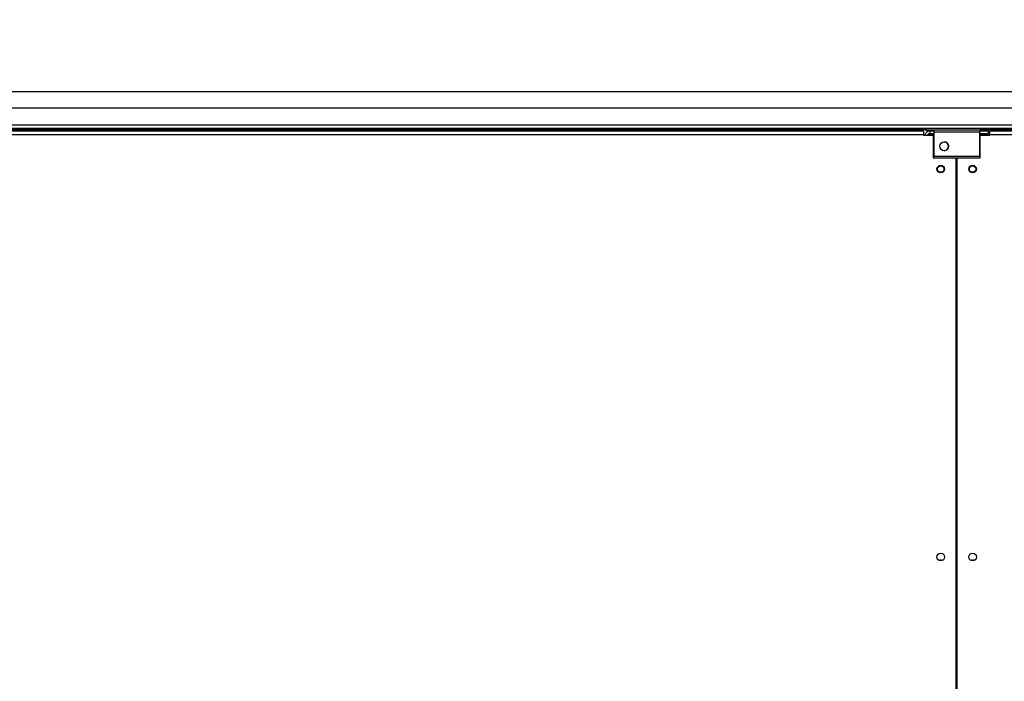
# Model space of a CAD drawing. Units: millimetres. Extents: x 5 to 414, y 3 to 291.
# Drawn here: x 62 to 93, y 157 to 178 of the extents above; entities that cross this region are included whole.
import ezdxf

# ---------------------------------------------------------------- set-up
doc = ezdxf.new("R2010")
doc.units = ezdxf.units.MM
doc.layers.add('GEOMETRY', color=7, linetype='Continuous')
doc.styles.add('SLDTEXTSTYLE0', font='TXT', dxfattribs={"width": 0.605})
doc.dimstyles.new('SLDDIMSTYLE2', dxfattribs={"dimtxt": 5.136637, "dimasz": 3.5, "dimexe": 0, "dimexo": 0.0625, "dimgap": 1.284159, "dimtad": 1, "dimdec": 0, "dimlfac": 25, "dimrnd": 1e-09, "dimzin": 12, "dimdsep": 46, "dimtxsty": 'SLDTEXTSTYLE0', "dimsah": 1, "dimcen": 0.09, "dimadec": 0, "dimazin": 3, "dimtol": 1, "dimtp": 10, "dimtm": 10, "dimtfac": 1, "dimtdec": 0, "dimtofl": 0, "dimtmove": 0, "dimatfit": 3, "dimfxl": 0, "dimfrac": 2, "dimtolj": 1, "dimarcsym": 0})
doc.dimstyles.new('SLDDIMSTYLE4', dxfattribs={"dimtxt": 5.136637, "dimasz": 3.5, "dimexe": 0, "dimexo": 0.0625, "dimgap": 1.284159, "dimtad": 1, "dimdec": 0, "dimlfac": 25, "dimrnd": 1e-09, "dimzin": 12, "dimdsep": 46, "dimtxsty": 'SLDTEXTSTYLE0', "dimsah": 1, "dimcen": 0.09, "dimadec": 0, "dimazin": 3, "dimtol": 1, "dimtp": 2, "dimtm": 2, "dimtfac": 1, "dimtdec": 0, "dimtmove": 0, "dimatfit": 0, "dimfxl": 0, "dimfrac": 2, "dimtolj": 1, "dimarcsym": 0})
doc.dimstyles.new('SLDDIMSTYLE5', dxfattribs={"dimtxt": 5.136637, "dimasz": 3.5, "dimexe": 0, "dimexo": 0.0625, "dimgap": 1.284159, "dimtad": 1, "dimdec": 0, "dimlfac": 25, "dimrnd": 1e-09, "dimzin": 12, "dimdsep": 46, "dimtxsty": 'SLDTEXTSTYLE0', "dimsah": 1, "dimcen": 0.09, "dimadec": 0, "dimazin": 3, "dimtol": 1, "dimtp": 2, "dimtm": 2, "dimtfac": 1, "dimtdec": 0, "dimtofl": 0, "dimtmove": 0, "dimatfit": 3, "dimfxl": 0, "dimfrac": 2, "dimtolj": 1, "dimarcsym": 0})

# ---------------------------------------------------------------- blocks, each defined once
blk = doc.blocks.new('_D_4')
at = {"layer": 'GEOMETRY'}
for p, q in [((35.32, 175.95), (35.32, 199.222)), ((307.88, 175.868), (307.88, 199.222)), ((35.32, 198.222), (307.88, 198.222))]:
    blk.add_line(p, q, dxfattribs=at)
for points in [[(35.32, 198.222), (40.457, 197.432), (40.457, 199.013)], [(307.88, 198.222), (302.743, 199.013), (302.743, 197.432)]]:
    blk.add_solid(points, dxfattribs=at)
at = {"layer": 'GEOMETRY', "char_height": 5.2917, "attachment_point": 1, "style": 'SLDTEXTSTYLE0'}
for s, insert in [('±10', (174.589, 205.044)), ('6814', (156.925, 205.044))]:
    blk.add_mtext(s, dxfattribs=dict(at, insert=insert))
blk = doc.blocks.new('_D_7')
at = {"layer": 'GEOMETRY'}
for p, q in [((329.88, 175.732), (329.88, 185.61)), ((56.348, 175.732), (330.88, 175.732)), ((329.88, 175.732), (329.88, 146.252)), ((56.189, 146.252), (330.88, 146.252)), ((329.88, 146.252), (329.88, 136.374))]:
    blk.add_line(p, q, dxfattribs=at)
for points in [[(329.88, 175.732), (330.67, 180.869), (329.09, 180.869)], [(329.88, 146.252), (329.09, 141.116), (330.67, 141.116)]]:
    blk.add_solid(points, dxfattribs=at)
at = {"layer": 'GEOMETRY', "char_height": 5.2917, "attachment_point": 1, "rotation": 90, "style": 'SLDTEXTSTYLE0'}
for s, insert in [('±2', (323.059, 163.981)), ('737', (323.059, 150.237))]:
    blk.add_mtext(s, dxfattribs=dict(at, insert=insert))
blk = doc.blocks.new('_D_8')
at = {"layer": 'GEOMETRY'}
for p, q in [((51.6, 176.972), (51.6, 184.066)), ((131.6, 176.972), (131.6, 184.066)), ((51.6, 183.066), (131.6, 183.066))]:
    blk.add_line(p, q, dxfattribs=at)
for points in [[(51.6, 183.066), (56.737, 182.275), (56.737, 183.856)], [(131.6, 183.066), (126.463, 183.856), (126.463, 182.275)]]:
    blk.add_solid(points, dxfattribs=at)
at = {"layer": 'GEOMETRY', "char_height": 5.2917, "attachment_point": 1, "style": 'SLDTEXTSTYLE0'}
for s, insert in [('±2', (96.549, 189.887)), ('2000', (78.885, 189.887))]:
    blk.add_mtext(s, dxfattribs=dict(at, insert=insert))

msp = doc.modelspace()

# ---------------------------------------------------------------- linework, layer by layer
at = {"color": 7, "linetype": 'Continuous', "lineweight": 25}
for p, q in [((130.588, 175.212), (52.612, 175.212)), ((130.691, 174.572), (52.509, 174.572)), ((52.64, 174.492), (90.56, 174.492)), ((90.56, 174.492), (90.56, 174.372)), ((90.648, 174.492), (90.648, 174.532)), ((90.648, 174.532), (90.888, 174.532)), ((90.648, 174.492), (90.888, 174.492)), ((90.76, 174.492), (90.76, 174.412)), ((90.888, 174.452), (90.888, 174.532)), ((90.888, 174.532), (92.328, 174.532)), ((92.328, 174.532), (92.328, 174.452)), ((92.568, 174.532), (92.328, 174.532)), ((92.328, 174.492), (92.568, 174.492)), ((92.568, 174.492), (92.568, 174.532)), ((92.568, 174.492), (92.6, 174.492)), ((92.6, 174.412), (92.6, 174.492)), ((92.64, 174.372), (92.64, 174.492)), ((92.64, 174.492), (130.56, 174.492)), ((90.56, 174.372), (52.64, 174.372)), ((90.56, 174.372), (90.56, 174.364)), ((90.56, 174.364), (90.86, 174.364)), ((90.76, 174.412), (90.888, 174.412)), ((90.888, 174.384), (90.76, 174.384)), ((90.86, 174.364), (90.86, 173.652)), ((90.888, 173.692), (90.888, 174.452)), ((92.328, 174.452), (90.888, 174.452)), ((92.328, 173.692), (92.328, 174.452)), ((92.328, 174.412), (92.6, 174.412)), ((92.6, 174.384), (92.328, 174.384)), ((92.34, 173.652), (92.34, 174.364)), ((92.34, 174.364), (92.64, 174.364)), ((92.6, 174.384), (92.6, 174.364)), ((92.64, 174.364), (92.64, 174.372)), ((130.56, 174.372), (92.64, 174.372)), ((90.86, 173.652), (91.59, 173.652)), ((92.328, 173.692), (90.888, 173.692)), ((91.59, 148.332), (91.59, 173.652)), ((91.61, 173.652), (91.61, 148.332)), ((91.61, 173.652), (92.34, 173.652)), ((91.61, 171.652), (91.59, 171.652)), ((91.59, 171.253), (91.61, 171.253)), ((91.61, 169.652), (91.59, 169.652)), ((91.59, 169.253), (91.61, 169.253)), ((91.61, 167.652), (91.59, 167.652)), ((91.59, 167.253), (91.61, 167.253)), ((91.61, 165.652), (91.59, 165.652)), ((91.59, 165.253), (91.61, 165.253)), ((91.61, 163.652), (91.59, 163.652)), ((91.59, 163.253), (91.61, 163.253)), ((91.61, 161.652), (91.59, 161.652)), ((91.59, 161.253), (91.61, 161.253))]:
    msp.add_line(p, q, dxfattribs=at)
at = {"color": 8, "linetype": 'Continuous', "lineweight": 25}
for p, q in [((90.648, 174.53), (52.45, 174.53)), ((130.617, 174.672), (52.583, 174.672)), ((125.561, 174.53), (92.568, 174.53)), ((90.76, 174.384), (90.76, 174.364))]:
    msp.add_line(p, q, dxfattribs=at)
at = {"color": 7, "linetype": 'Continuous', "lineweight": 25}
for centre, radius in [((91.208, 174.012), 0.14), ((91.1, 173.292), 0.12), ((91.1, 173.292), 0.1), ((92.1, 173.292), 0.12), ((92.1, 173.292), 0.1), ((91.1, 161.092), 0.12), ((92.1, 161.092), 0.12)]:
    msp.add_circle(centre, radius, dxfattribs=at)
for centre, radius, start, end in [((91.2, 174.012), 0.14, 0, 88.3628), ((91.2, 174.012), 0.14, 271.6372, 0), ((91.1, 160.892), 0.1, 62.8732, 117.1268), ((92.1, 160.892), 0.1, 62.8732, 117.1268)]:
    msp.add_arc(centre, radius, start, end, dxfattribs=at)
for points, knots in [([(90.76, 174.492), (90.742, 174.491), (90.705, 174.487), (90.656, 174.458), (90.619, 174.417), (90.609, 174.382), (90.603, 174.364)], [0, 0, 0, 0, 0.25162, 0.5032568, 0.7548937, 1, 1, 1, 1]), ([(90.671, 174.364), (90.673, 174.365), (90.689, 174.37), (90.721, 174.376), (90.75, 174.382), (90.76, 174.384)], [0, 0, 0, 0, 0.102539, 0.677189, 1, 1, 1, 1]), ([(90.76, 174.412), (90.75, 174.411), (90.731, 174.409), (90.706, 174.393), (90.692, 174.378), (90.689, 174.369), (90.689, 174.369)], [0, 0, 0, 0, 0.33248, 0.66496, 0.997309, 1, 1, 1, 1])]:
    msp.add_open_spline(points, degree=3, knots=knots, dxfattribs=at)

# ---------------------------------------------------------------- dimensions: what is measured, and where the dimension line sits
at = {"layer": 'GEOMETRY'}
for base, p1, p2, dimstyle, picture, middle in [((307.88, 198.222), (35.32, 174.95), (307.88, 174.868), 'SLDDIMSTYLE2', '_D_4', (171.6, 198.222)), ((131.6, 183.066), (51.6, 175.972), (131.6, 175.972), 'SLDDIMSTYLE5', '_D_8', (91.6, 183.066))]:
    dim = msp.add_linear_dim(base=base, p1=p1, p2=p2, dimstyle=dimstyle, dxfattribs=at)
    dim.commit()
    dim.dimension.update_dxf_attribs({"geometry": picture, "text_midpoint": middle, "dimtype": 160})
dim = msp.add_linear_dim(base=(329.88, 146.252), p1=(55.348, 175.732), p2=(55.189, 146.252), angle=90, dimstyle='SLDDIMSTYLE4', dxfattribs=at)
dim.commit()
dim.dimension.update_dxf_attribs({"geometry": '_D_7', "text_midpoint": (329.88, 160.992), "dimtype": 160})

doc.saveas('drawing.dxf')
